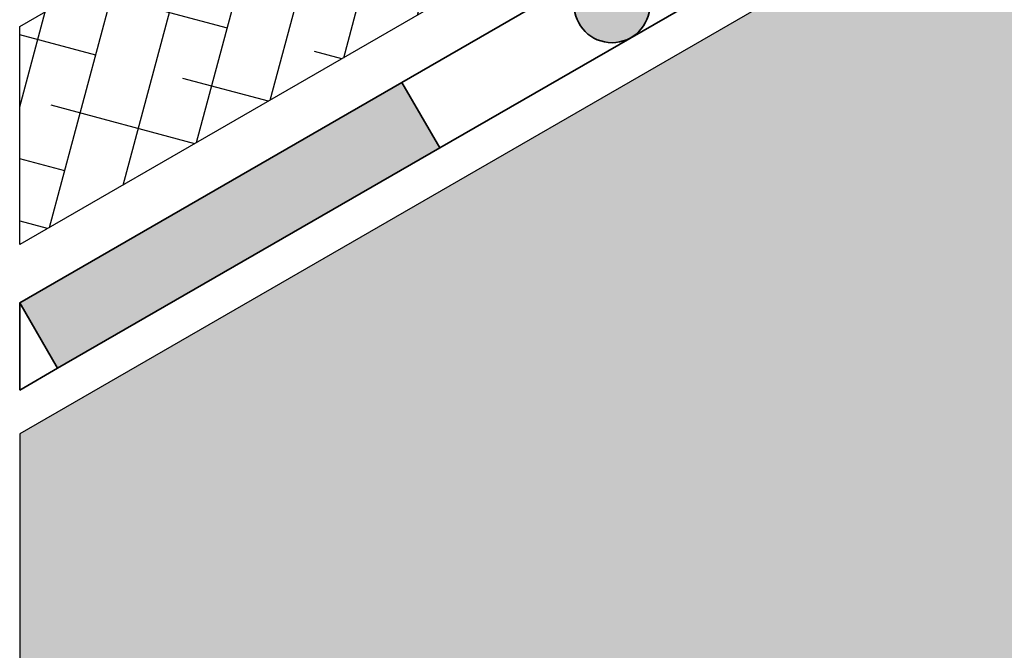
# Model space of a CAD drawing. Units: inches. Extents: x 0 to 114, y 0 to 127.
# Drawn here: x 35 to 43, y 56 to 61 of the extents above; entities that cross this region are included whole.
import ezdxf

# ---------------------------------------------------------------- set-up
doc = ezdxf.new("R2010")
doc.units = ezdxf.units.IN
doc.header["$MEASUREMENT"] = 0
doc.layers.add('Z_Abdichtung', color=7, linetype='Continuous', lineweight=35)
doc.layers.add('Z_Tragschale', color=253, linetype='Continuous')
doc.layers.add('Z_WSM 150', color=7, linetype='Continuous')

# ---------------------------------------------------------------- blocks, each defined once
blk = doc.blocks.new('Z_Abdichtung')
at = {"layer": 'Z_Abdichtung'}
for points in [[(0, 0.6), (0, 0), (3.5, 0), (3.5, 0.6)], [(5.2604, 0.6), (5.2396, 0.6, 0.404088), (4.9498, 0.3, 0.404088), (5.2396, 0), (5.2604, 0, 0.404088), (5.5502, 0.3, 0.404088)]]:
    blk.add_hatch(color=256, dxfattribs=at).paths.add_polyline_path(points)
blk.add_lwpolyline([(0, 0), (3.5, 0), (7, 0), (7, 0.6), (3.5, 0.6), (0, 0.6)], close=True, dxfattribs=at)
blk.add_lwpolyline([(3.5, 0.6), (3.5, 0)], dxfattribs=at)
blk.add_circle((5.25, 0.3), 0.3002, dxfattribs=at)

msp = doc.modelspace()

# ---------------------------------------------------------------- hatches: boundary and pattern name
at = {"layer": 'Z_Abdichtung'}
msp.add_hatch(color=256, dxfattribs=at).paths.add_polyline_path([(37.8503, 60.7107), (34.8192, 58.9607), (35.1192, 58.4411), (38.1503, 60.1911)])
at = {"layer": 'Z_Tragschale'}
msp.add_hatch(color=256, dxfattribs=at).paths.add_polyline_path([(34.8192, 57.9215), (34.8192, 48.6838), (104.8192, 89.0984), (104.8192, 98.336)])
at = {"layer": 'Z_WSM 150'}
h = msp.add_hatch(dxfattribs=at)
h.set_pattern_fill('ANSI38', color=256, scale=0.15, angle=30, style=0)
h.set_pattern_definition([(75, (-65.1808, -75.31615), (-0.4600222, 0.1232626), []), (165, (-65.1808, -75.31615), (-1.0433069, -0.213497), [1.190625, -0.714375])])
h.paths.add_polyline_path([(34.8192, 61.1546), (103.14, 100.5996), (103.553, 99.8843), (90.974, 92.6218), (88.9314, 90.6643), (34.8192, 59.4226)])

# ---------------------------------------------------------------- linework, layer by layer
at = {"layer": 'Z_Abdichtung'}
for points in [[(37.8503, 60.7107), (34.8192, 58.9607), (35.1192, 58.4411), (38.1503, 60.1911)], [(34.8192, 58.2679), (35.1192, 58.4411), (34.8192, 58.9607), (34.8192, 58.9607)]]:
    msp.add_lwpolyline(points, close=True, dxfattribs=at)
at = {"layer": 'Z_Tragschale'}
msp.add_lwpolyline([(34.8192, 57.9215), (34.8192, 48.6838), (104.8192, 89.0984), (104.8192, 98.336), (104.8192, 98.336), (34.8192, 57.9215)], dxfattribs=at)
at = {"layer": 'Z_WSM 150'}
msp.add_lwpolyline([(34.8192, 61.1546), (103.14, 100.5996), (103.553, 99.8843), (90.974, 92.6218), (88.9314, 90.6643), (34.8192, 59.4226)], close=True, dxfattribs=at)

# ---------------------------------------------------------------- block references
at = {"layer": 'Z_Abdichtung', "xscale": -1, "rotation": 29.99999999999997}
msp.add_blockref('Z_Abdichtung', (44.2125, 63.6911), dxfattribs=at)

doc.saveas('drawing.dxf')
